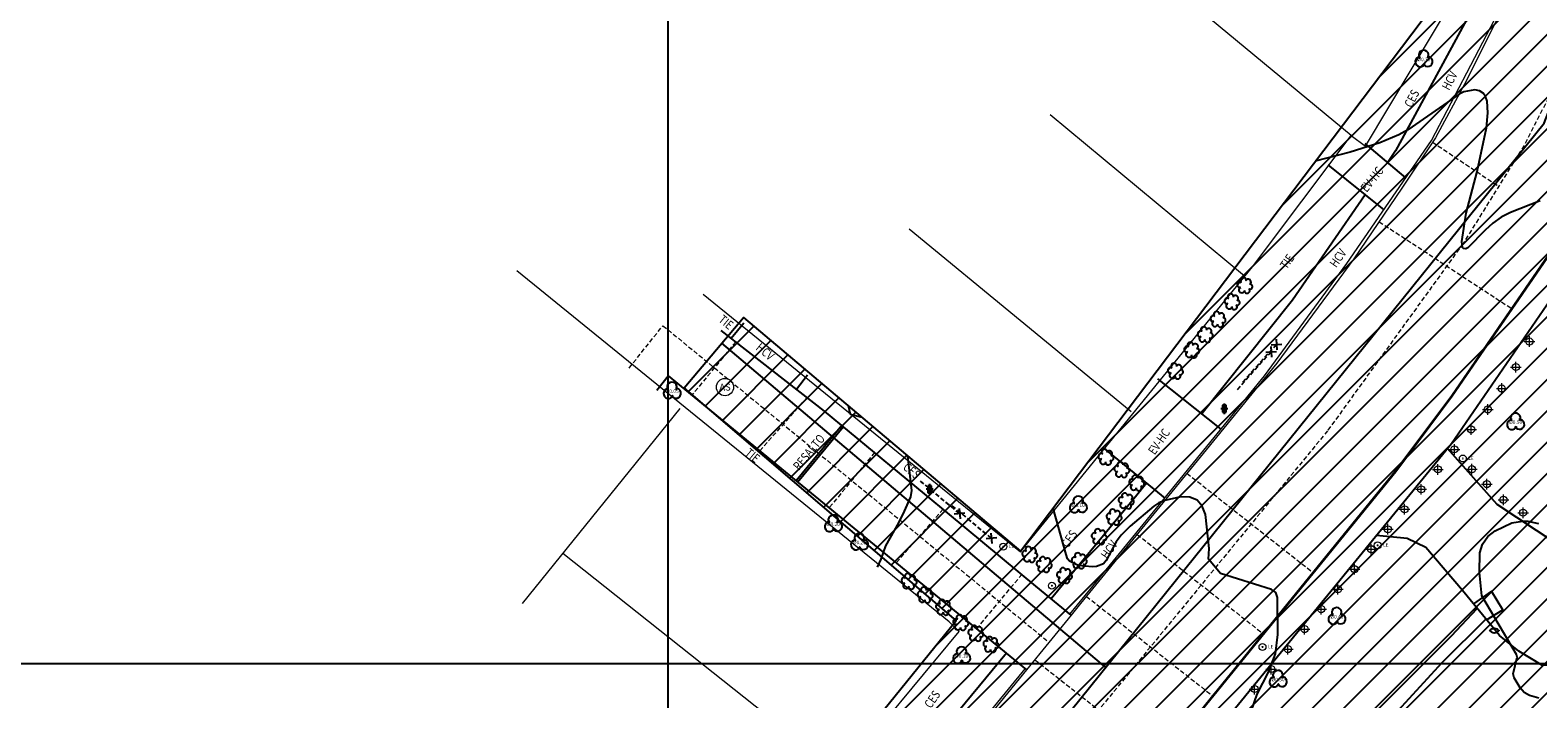
# Model space of a CAD drawing. Units: metres. Extents: x 359393 to 360300, y 6307556 to 6308896.
# Drawn here: x 359814 to 359899, y 6308648 to 6308686 of the extents above; entities that cross this region are included whole.
import ezdxf
from ezdxf.enums import TextEntityAlignment as Align

# ---------------------------------------------------------------- set-up
doc = ezdxf.new("R2010")
doc.units = ezdxf.units.M
doc.linetypes.add('DASHED2', pattern=[0.375, 0.25, -0.125])
doc.linetypes.add('HIDDEN', pattern=[0.375, 0.25, -0.125])
for name, color, linetype in [('ARBOL', 72, 'Continuous'), ('ARBOL @ 1', 72, 'Continuous'), ('ARBUSTO', 76, 'Continuous'), ('ATRIBUTO BLOQUES', 254, 'Continuous'), ('BASURERO', 122, 'Continuous'), ('CURVA INDICE', 1, 'Continuous'), ('CURVA SECUNDARIA', 9, 'Continuous'), ('LIMITE', 6, 'Continuous'), ('POSTE', 140, 'Continuous'), ('REPOSICIONES', 7, 'Continuous'), ('RESALTO', 54, 'Continuous'), ('RETIC', 254, 'Continuous'), ('TENSOR POSTE', 43, 'Continuous')]:
    doc.layers.add(name, color=color, linetype=linetype)
for name, color, linetype, lineweight in [('CAMARA', 110, 'Continuous', 0), ('JUNTAS Y EJES', 252, 'DASHED2', 0), ('LINEA CIERRE', 8, 'Continuous', 0), ('MATERIALIDAD', 255, 'Continuous', 0), ('SENALETICA', 240, 'Continuous', 0), ('SOLERAS', 30, 'Continuous', 0), ('TOPE VEHIC CIRC', 21, 'Continuous', 0)]:
    doc.layers.add(name, color=color, linetype=linetype, lineweight=lineweight)
doc.styles.add('METROGAS', font='romans.shx', dxfattribs={"width": 0.7, "oblique": 7})
doc.styles.add('ROMANS', font='romans.shx')

# ---------------------------------------------------------------- blocks, each defined once
blk = doc.blocks.new('ARBUSTO_1')
at = {"layer": 'ARBUSTO', "ltscale": 100}
for centre, radius, start, end in [((-29.4, 2.8), 15.3, 77.31032, 281.55766), ((-18.5, 27.9), 15.8, 8.36892, 234.88668), ((11.5, 28.6), 17.1, 306.99071, 175.07585), ((25.7, 2.5), 16.8, 249.34874, 110.61694), ((-16.3, -19.5), 16.4, 137.31066, 340.04365), ((11.6, -22.9), 16.8, 187.17646, 52.21623)]:
    blk.add_arc(centre, radius, start, end, dxfattribs=at)
at = {"layer": 'ARBUSTO', "style": 'ROMANS'}
blk.add_attdef('%%C0.2', text='', height=20, dxfattribs=at).set_placement((-3.2, 2.2), align=Align.MIDDLE_CENTER)
blk = doc.blocks.new('TIRANTE_')
at = {"layer": 'TENSOR POSTE'}
for p, q in [((0.212, -0.212), (-0.212, 0.212)), ((-0.212, -0.212), (0.212, 0.212))]:
    blk.add_line(p, q, dxfattribs=at)
at = {"layer": 'TENSOR POSTE', "linetype": 'HIDDEN'}
blk.add_line((0, 0), (2.947, 0), dxfattribs=at)
blk = doc.blocks.new('POSTE')
at = {"layer": 'POSTE'}
for p, q in [((0.2, 0), (-0.2, 0)), ((0.1, 0.2), (-0.1, 0.2)), ((-0.1, 0.2), (-0.1, -0.2)), ((0, 0.3), (0, -0.3)), ((0.1, -0.2), (0.1, 0.2)), ((-0.1, -0.2), (0.1, -0.2))]:
    blk.add_line(p, q, dxfattribs=at)
blk = doc.blocks.new('SENALETICA')
at = {"layer": 'SENALETICA', "const_width": 0.0575}
blk.add_lwpolyline([(-0.029, -0.001, 1), (0.029, 0.001, 1)], format="xyb", close=True, dxfattribs=at)
at = {"layer": 'SENALETICA'}
blk.add_circle((0, 0), 0.195, dxfattribs=at)
at = {"layer": 'SENALETICA', "style": 'ROMANS'}
blk.add_text('LE', height=0.1954, rotation=359.7479, dxfattribs=at).set_placement((0.311, -0.077))
blk = doc.blocks.new('cam alcantarillado circ')
at = {"layer": 'CAMARA'}
blk.add_circle((0, 0), 4.88, dxfattribs=at)
at = {"layer": 'CAMARA', "style": 'ROMANS'}
blk.add_attdef('X', text='', height=3.91, dxfattribs=at).set_placement((0, 0), align=Align.MIDDLE_CENTER)
blk = doc.blocks.new('POSTE CIRC')
at = {"layer": 'TOPE VEHIC CIRC'}
for p, q in [((-0.3, 0), (0.3, 0)), ((0, -0.3), (0, 0.3))]:
    blk.add_line(p, q, dxfattribs=at)
blk.add_ellipse((0, 0), major_axis=(0.141, 0.141), ratio=1, start_param=5.497339, end_param=11.780524, dxfattribs=at)
blk = doc.blocks.new('BAS')
at = {"layer": 'BASURERO', "const_width": 0.045}
for points in [[(-0.288, 0.007, 1), (-0.243, 0.005, 1)], [(0.252, 0.003, 1), (0.297, 0.002, 1)]]:
    blk.add_lwpolyline(points, format="xyb", close=True, dxfattribs=at)
at = {"layer": 'BASURERO'}
blk.add_ellipse((0, 0), major_axis=(-0.214, 0.005), ratio=0.631044, dxfattribs=at)
blk = doc.blocks.new('ARBOL', base_point=(0.006, -0.006))
at = {"layer": 'ARBOL'}
for centre, major_axis, start_param, end_param in [((-0.202, -0.117), (0.197, 0.197), 0.759218, 5.181888), ((-0.006, 0.256), (-0.197, 0.197), 3.33535, 7.710956), ((0.219, -0.101), (0.197, 0.197), 2.756427, 7.195247)]:
    blk.add_ellipse(centre, major_axis=major_axis, ratio=1, start_param=start_param, end_param=end_param, dxfattribs=at)
blk.add_attdef('CI', text='', height=0.2, dxfattribs=at).set_placement((0.013, -0.056), align=Align.CENTER)

msp = doc.modelspace()

# ---------------------------------------------------------------- hatches: boundary and pattern name
at = {"layer": 'LIMITE'}
h = msp.add_hatch(dxfattribs=at)
h.set_pattern_fill('ANSI31', color=256, scale=10)
h.set_pattern_definition([(45, (59.9381, 25.4131), (-0.88388347648, 0.88388347648), [])])
edge = h.paths.add_edge_path()
edge.add_arc((359540.107, 6308740.902), 0.5, 100.31098, 170.18607)
edge.add_line((359539.614, 6308740.987), (359531.607, 6308694.694))
edge.add_line((359531.607, 6308694.694), (359526.704, 6308696.065))
edge.add_line((359526.704, 6308696.065), (359522.447, 6308671.079))
edge.add_line((359522.447, 6308671.079), (359520.899, 6308658.784))
edge.add_line((359520.899, 6308658.784), (359519.958, 6308652.138))
edge.add_line((359519.958, 6308652.138), (359516.309, 6308634.6))
edge.add_line((359516.309, 6308634.6), (359514.053, 6308623.091))
edge.add_line((359514.053, 6308623.091), (359514.02, 6308623.002))
edge.add_line((359514.02, 6308623.002), (359516.852, 6308621.997))
edge.add_line((359516.852, 6308621.997), (359511.182, 6308596.257))
edge.add_line((359511.182, 6308596.257), (359602.465, 6308565.65))
edge.add_line((359602.465, 6308565.65), (359607.771, 6308580.741))
edge.add_line((359607.771, 6308580.741), (359627.715, 6308574.272))
edge.add_line((359627.715, 6308574.272), (359623.011, 6308559.5))
edge.add_line((359623.011, 6308559.5), (359637.943, 6308554))
edge.add_line((359637.943, 6308554), (359639.217, 6308556.823))
edge.add_line((359639.217, 6308556.823), (359648.095, 6308553.602))
edge.add_line((359648.095, 6308553.602), (359647.12, 6308550.714))
edge.add_line((359647.12, 6308550.714), (359653.723, 6308548.491))
edge.add_line((359653.723, 6308548.491), (359655.299, 6308549.527))
edge.add_line((359655.299, 6308549.527), (359656.182, 6308552.194))
edge.add_line((359656.182, 6308552.194), (359661.239, 6308550.346))
edge.add_line((359661.239, 6308550.346), (359660.418, 6308547.998))
edge.add_line((359660.418, 6308547.998), (359661.603, 6308546.442))
edge.add_line((359661.603, 6308546.442), (359677.95, 6308540.883))
edge.add_line((359677.95, 6308540.883), (359678.168, 6308541.43))
edge.add_line((359678.168, 6308541.43), (359687.303, 6308538.139))
edge.add_line((359687.303, 6308538.139), (359687.929, 6308539.447))
edge.add_line((359687.929, 6308539.447), (359693.573, 6308537.52))
edge.add_line((359693.573, 6308537.52), (359694.855, 6308534.173))
edge.add_line((359694.855, 6308534.173), (359706.574, 6308530.296))
edge.add_line((359706.574, 6308530.296), (359709.958, 6308530.729))
edge.add_line((359709.958, 6308530.729), (359755.433, 6308516.104))
edge.add_line((359755.433, 6308516.104), (359808.356, 6308581.267))
edge.add_line((359808.356, 6308581.267), (359837.159, 6308616.429))
edge.add_line((359837.159, 6308616.429), (359820.858, 6308629.175))
edge.add_line((359820.858, 6308629.175), (359825.568, 6308634.119))
edge.add_line((359825.568, 6308634.119), (359841.366, 6308621.694))
edge.add_line((359841.366, 6308621.694), (359866.257, 6308652.424))
edge.add_line((359866.257, 6308652.424), (359850.924, 6308665.558))
edge.add_line((359850.924, 6308665.558), (359854.274, 6308669.527))
edge.add_line((359854.274, 6308669.527), (359869.9, 6308656.337))
edge.add_line((359869.9, 6308656.337), (359894.699, 6308689.158))
edge.add_line((359894.699, 6308689.158), (359877.338, 6308703.09))
edge.add_line((359877.338, 6308703.09), (359880.769, 6308707.356))
edge.add_line((359880.769, 6308707.356), (359895.427, 6308695.136))
edge.add_line((359895.427, 6308695.136), (359896.7, 6308695.006))
edge.add_line((359896.7, 6308695.006), (359897.493, 6308696.271))
edge.add_line((359897.493, 6308696.271), (359903.567, 6308715.029))
edge.add_line((359903.567, 6308715.029), (359888.569, 6308726.433))
edge.add_line((359888.569, 6308726.433), (359899.797, 6308741.029))
edge.add_line((359899.797, 6308741.029), (359891.581, 6308749.759))
edge.add_line((359891.581, 6308749.759), (359885.43, 6308754.759))
edge.add_line((359885.43, 6308754.759), (359836.17, 6308794.956))
edge.add_line((359836.17, 6308794.956), (359827.586, 6308800.926))
edge.add_line((359827.586, 6308800.926), (359808.598, 6308797.087))
edge.add_line((359808.598, 6308797.087), (359802.268, 6308825.715))
edge.add_line((359802.268, 6308825.715), (359826.717, 6308829.827))
edge.add_line((359826.717, 6308829.827), (359843.91, 6308829.827))
edge.add_line((359843.91, 6308829.827), (359871.195, 6308827.641))
edge.add_line((359871.195, 6308827.641), (359877.999, 6308826.549))
edge.add_line((359877.999, 6308826.549), (359876.769, 6308813.18))
edge.add_line((359876.769, 6308813.18), (359895.912, 6308809.28))
edge.add_line((359895.912, 6308809.28), (359926.8, 6308815.526))
edge.add_line((359926.8, 6308815.526), (359928.562, 6308808.252))
edge.add_line((359928.562, 6308808.252), (359916.507, 6308805.125))
edge.add_line((359916.507, 6308805.125), (359917.239, 6308804.165))
edge.add_line((359917.239, 6308804.165), (359930.827, 6308801.51))
edge.add_line((359930.827, 6308801.51), (359927.782, 6308787.09))
edge.add_line((359927.782, 6308787.09), (359902.626, 6308791.7))
edge.add_line((359902.626, 6308791.7), (359901.112, 6308787.994))
edge.add_line((359901.112, 6308787.994), (359891.595, 6308795.145))
edge.add_line((359891.595, 6308795.145), (359880.705, 6308778.514))
edge.add_line((359880.705, 6308778.514), (359895.298, 6308766.94))
edge.add_line((359895.298, 6308766.94), (359902.937, 6308760.882))
edge.add_line((359902.937, 6308760.882), (359904.592, 6308759.496))
edge.add_line((359904.592, 6308759.496), (359909.348, 6308754.235))
edge.add_line((359909.348, 6308754.235), (359913.251, 6308748.421))
edge.add_line((359913.251, 6308748.421), (359914.41, 6308745.598))
edge.add_line((359914.41, 6308745.598), (359918.066, 6308736.671))
edge.add_line((359918.066, 6308736.671), (359919.081, 6308726.667))
edge.add_line((359919.081, 6308726.667), (359918.944, 6308717.606))
edge.add_line((359918.944, 6308717.606), (359916.237, 6308700.737))
edge.add_line((359916.237, 6308700.737), (359914.928, 6308700.836))
edge.add_line((359914.928, 6308700.836), (359908.713, 6308684.835))
edge.add_line((359908.713, 6308684.835), (359904.679, 6308676.973))
edge.add_line((359904.679, 6308676.973), (359905.437, 6308674.31))
edge.add_line((359905.437, 6308674.31), (359908.542, 6308666.767))
edge.add_line((359908.542, 6308666.767), (359910.623, 6308667.361))
edge.add_line((359910.623, 6308667.361), (359919.699, 6308636.179))
edge.add_line((359919.699, 6308636.179), (359913.99, 6308634.272))
edge.add_line((359913.99, 6308634.272), (359912.708, 6308638.111))
edge.add_line((359912.708, 6308638.111), (359910.891, 6308638.61))
edge.add_line((359910.891, 6308638.61), (359876.915, 6308626.954))
edge.add_line((359876.915, 6308626.954), (359875.645, 6308625.061))
edge.add_line((359875.645, 6308625.061), (359884.695, 6308598.157))
edge.add_line((359884.695, 6308598.157), (359879.719, 6308596.672))
edge.add_line((359879.719, 6308596.672), (359876.641, 6308605.814))
edge.add_line((359876.641, 6308605.814), (359838.866, 6308593.098))
edge.add_line((359838.866, 6308593.098), (359848.605, 6308564.318))
edge.add_line((359848.605, 6308564.318), (359843.296, 6308562.668))
edge.add_line((359843.296, 6308562.668), (359840.916, 6308570.844))
edge.add_line((359840.916, 6308570.844), (359812.839, 6308562.672))
edge.add_line((359812.839, 6308562.672), (359803.487, 6308551.791))
edge.add_line((359803.487, 6308551.791), (359818.463, 6308510.976))
edge.add_line((359818.463, 6308510.976), (359809.778, 6308508.072))
edge.add_line((359809.778, 6308508.072), (359807.696, 6308514.297))
edge.add_line((359807.696, 6308514.297), (359779.068, 6308504.67))
edge.add_line((359779.068, 6308504.67), (359770.018, 6308502.263))
edge.add_line((359770.018, 6308502.263), (359769.89, 6308495.713))
edge.add_line((359769.89, 6308495.713), (359774.064, 6308480.336))
edge.add_line((359774.064, 6308480.336), (359784.366, 6308444.038))
edge.add_line((359784.366, 6308444.038), (359786.964, 6308443.18))
edge.add_line((359786.964, 6308443.18), (359796.864, 6308446.448))
edge.add_line((359796.864, 6308446.448), (359806.507, 6308450.047))
edge.add_line((359806.507, 6308450.047), (359812.191, 6308432.917))
edge.add_line((359812.191, 6308432.917), (359791.034, 6308425.897))
edge.add_line((359791.034, 6308425.897), (359807.018, 6308373.866))
edge.add_line((359807.018, 6308373.866), (359797.168, 6308370.628))
edge.add_line((359797.168, 6308370.628), (359799.204, 6308359.308))
edge.add_line((359799.204, 6308359.308), (359812.568, 6308317.024))
edge.add_line((359812.568, 6308317.024), (359838.27, 6308325.413))
edge.add_line((359838.27, 6308325.413), (359841.037, 6308315.73))
edge.add_line((359841.037, 6308315.73), (359815.927, 6308307.582))
edge.add_line((359815.927, 6308307.582), (359815.279, 6308306.386))
edge.add_line((359815.279, 6308306.386), (359825.12, 6308275.711))
edge.add_line((359825.12, 6308275.711), (359826.115, 6308272.9))
edge.add_line((359826.115, 6308272.9), (359830.669, 6308274.524))
edge.add_line((359830.669, 6308274.524), (359836.052, 6308256.738))
edge.add_line((359836.052, 6308256.738), (359855.353, 6308262.389))
edge.add_line((359855.353, 6308262.389), (359856.663, 6308258.188))
edge.add_line((359856.663, 6308258.188), (359858.777, 6308258.843))
edge.add_line((359858.777, 6308258.843), (359862.311, 6308247.509))
edge.add_line((359862.311, 6308247.509), (359838.173, 6308239.579))
edge.add_line((359838.173, 6308239.579), (359837.241, 6308237.68))
edge.add_line((359837.241, 6308237.68), (359860.759, 6308162.137))
edge.add_line((359860.759, 6308162.137), (359863.96, 6308161.043))
edge.add_line((359863.96, 6308161.043), (359886.574, 6308169.094))
edge.add_line((359886.574, 6308169.094), (359889.232, 6308160.512))
edge.add_line((359889.232, 6308160.512), (359866.844, 6308152.875))
edge.add_line((359866.844, 6308152.875), (359864.917, 6308148.814))
edge.add_line((359864.917, 6308148.814), (359879.405, 6308101.292))
edge.add_line((359879.405, 6308101.292), (359889.688, 6308071.084))
edge.add_line((359889.688, 6308071.084), (359890.622, 6308070.98))
edge.add_line((359890.622, 6308070.98), (359914.443, 6308079.133))
edge.add_line((359914.443, 6308079.133), (359916.895, 6308071.191))
edge.add_line((359916.895, 6308071.191), (359893.832, 6308063.714))
edge.add_line((359893.832, 6308063.714), (359892.643, 6308060.849))
edge.add_line((359892.643, 6308060.849), (359926.3, 6307952.46))
edge.add_line((359926.3, 6307952.46), (359951.157, 6307960.589))
edge.add_line((359951.157, 6307960.589), (359954.728, 6307949.058))
edge.add_line((359954.728, 6307949.058), (359948.578, 6307946.978))
edge.add_line((359948.578, 6307946.978), (359949.579, 6307943.724))
edge.add_line((359949.579, 6307943.724), (359940.364, 6307940.977))
edge.add_line((359940.364, 6307940.977), (359954.398, 6307896.21))
edge.add_line((359954.398, 6307896.21), (359963.611, 6307898.097))
edge.add_line((359963.611, 6307898.097), (359964.168, 6307896.286))
edge.add_line((359964.168, 6307896.286), (359970.418, 6307898.37))
edge.add_line((359970.418, 6307898.37), (359973.814, 6307887.412))
edge.add_line((359973.814, 6307887.412), (359952.095, 6307880.036))
edge.add_line((359952.095, 6307880.036), (359950.474, 6307877.239))
edge.add_line((359950.474, 6307877.239), (359970.637, 6307814.165))
edge.add_line((359970.637, 6307814.165), (359970.063, 6307813.957))
edge.add_line((359970.063, 6307813.957), (359971.897, 6307806.844))
edge.add_line((359971.897, 6307806.844), (359979.46, 6307781.93))
edge.add_line((359979.46, 6307781.93), (359983.819, 6307781.38))
edge.add_line((359983.819, 6307781.38), (360004.501, 6307788.333))
edge.add_line((360004.501, 6307788.333), (360006.985, 6307780.31))
edge.add_line((360006.985, 6307780.31), (359984.958, 6307773.12))
edge.add_line((359984.958, 6307773.12), (359983.358, 6307769.402))
edge.add_line((359983.358, 6307769.402), (359999.26, 6307715.557))
edge.add_line((359999.26, 6307715.557), (359998.184, 6307715.195))
edge.add_line((359998.184, 6307715.195), (360002.485, 6307700.546))
edge.add_line((360002.485, 6307700.546), (360029.023, 6307709.154))
edge.add_line((360029.023, 6307709.154), (360031.135, 6307702.335))
edge.add_line((360031.135, 6307702.335), (360004.939, 6307693.508))
edge.add_line((360004.939, 6307693.508), (360006.553, 6307688.16))
edge.add_line((360006.553, 6307688.16), (360005.95, 6307687.969))
edge.add_line((360005.95, 6307687.969), (360014.082, 6307659.353))
edge.add_line((360014.082, 6307659.353), (360017.169, 6307657.442))
edge.add_line((360017.169, 6307657.442), (360018.203, 6307653.892))
edge.add_line((360018.203, 6307653.892), (360052.536, 6307663.8))
edge.add_line((360052.536, 6307663.8), (360052.777, 6307663.829))
edge.add_line((360052.777, 6307663.829), (360053.881, 6307657.096))
edge.add_line((360053.881, 6307657.096), (360077.328, 6307665.104))
edge.add_line((360077.328, 6307665.104), (360076.008, 6307668.968))
edge.add_line((360076.008, 6307668.968), (360083.491, 6307671.825))
edge.add_line((360083.491, 6307671.825), (360084.11, 6307670.125))
edge.add_line((360084.11, 6307670.125), (360092.827, 6307672.984))
edge.add_line((360092.827, 6307672.984), (360095.102, 6307667.807))
edge.add_line((360095.102, 6307667.807), (360114.14, 6307674.436))
edge.add_line((360114.14, 6307674.436), (360113.315, 6307677.045))
edge.add_line((360113.315, 6307677.045), (360118.33, 6307678.689))
edge.add_line((360118.33, 6307678.689), (360119.028, 6307675.977))
edge.add_line((360119.028, 6307675.977), (360211.104, 6307706.467))
edge.add_line((360211.104, 6307706.467), (360216.408, 6307707.453))
edge.add_line((360216.408, 6307707.453), (360218.609, 6307698.549))
edge.add_line((360218.609, 6307698.549), (360214.647, 6307678.063))
edge.add_line((360214.647, 6307678.063), (360208.026, 6307680.395))
edge.add_line((360208.026, 6307680.395), (360197.317, 6307681.92))
edge.add_line((360197.317, 6307681.92), (360181.178, 6307679.204))
edge.add_line((360181.178, 6307679.204), (360147.395, 6307668.185))
edge.add_line((360147.395, 6307668.185), (360149.615, 6307661.277))
edge.add_line((360149.615, 6307661.277), (360144.551, 6307650.872))
edge.add_line((360144.551, 6307650.872), (360130.558, 6307657.683))
edge.add_line((360130.558, 6307657.683), (360104.359, 6307648.166))
edge.add_line((360104.359, 6307648.166), (360102.445, 6307653.441))
edge.add_line((360102.445, 6307653.441), (360057.495, 6307638.379))
edge.add_line((360057.495, 6307638.379), (360057.805, 6307637.678))
edge.add_line((360057.805, 6307637.678), (360032.434, 6307629.092))
edge.add_line((360032.434, 6307629.092), (359991.358, 6307614.925))
edge.add_line((359991.358, 6307614.925), (359986.876, 6307629.15))
edge.add_line((359986.876, 6307629.15), (360006.356, 6307635.275))
edge.add_line((360006.356, 6307635.275), (360008.339, 6307639.007))
edge.add_line((360008.339, 6307639.007), (359978.042, 6307735.314))
edge.add_line((359978.042, 6307735.314), (359953.493, 6307727.498))
edge.add_line((359953.493, 6307727.498), (359950.977, 6307735.651))
edge.add_line((359950.977, 6307735.651), (359966.241, 6307740.447))
edge.add_line((359966.241, 6307740.447), (359963.789, 6307747.401))
edge.add_line((359963.789, 6307747.401), (359964.99, 6307747.874))
edge.add_line((359964.99, 6307747.874), (359963.597, 6307751.823))
edge.add_line((359963.597, 6307751.823), (359962.633, 6307751.407))
edge.add_line((359962.633, 6307751.407), (359961.512, 6307754.658))
edge.add_line((359961.512, 6307754.658), (359970.989, 6307757.905))
edge.add_line((359970.989, 6307757.905), (359958.737, 6307799.238))
edge.add_line((359958.737, 6307799.238), (359933.93, 6307790.613))
edge.add_line((359933.93, 6307790.613), (359932.108, 6307796.469))
edge.add_line((359932.108, 6307796.469), (359955.224, 6307804.277))
edge.add_line((359955.224, 6307804.277), (359940.883, 6307854.211))
edge.add_line((359940.883, 6307854.211), (359939.564, 6307854.764))
edge.add_line((359939.564, 6307854.764), (359916.306, 6307847.141))
edge.add_line((359916.306, 6307847.141), (359914.094, 6307854.259))
edge.add_line((359914.094, 6307854.259), (359938.765, 6307862.404))
edge.add_line((359938.765, 6307862.404), (359939.105, 6307862.798))
edge.add_line((359939.105, 6307862.798), (359917.067, 6307927.612))
edge.add_line((359917.067, 6307927.612), (359914.185, 6307930.121))
edge.add_line((359914.185, 6307930.121), (359892.629, 6307923.414))
edge.add_line((359892.629, 6307923.414), (359889.215, 6307934.495))
edge.add_line((359889.215, 6307934.495), (359902.307, 6307939.015))
edge.add_line((359902.307, 6307939.015), (359900.302, 6307945.735))
edge.add_line((359900.302, 6307945.735), (359902.259, 6307946.47))
edge.add_line((359902.259, 6307946.47), (359898.243, 6307958.77))
edge.add_line((359898.243, 6307958.77), (359907.322, 6307961.751))
edge.add_line((359907.322, 6307961.751), (359902.534, 6307976.123))
edge.add_line((359902.534, 6307976.123), (359871.585, 6307966.614))
edge.add_line((359871.585, 6307966.614), (359870.591, 6307970.326))
edge.add_line((359870.591, 6307970.326), (359901.443, 6307979.918))
edge.add_line((359901.443, 6307979.918), (359890.469, 6308015.52))
edge.add_line((359890.469, 6308015.52), (359890.947, 6308015.65))
edge.add_line((359890.947, 6308015.65), (359879.167, 6308052.609))
edge.add_line((359879.167, 6308052.609), (359864.993, 6308047.956))
edge.add_line((359864.993, 6308047.956), (359864.675, 6308048.918))
edge.add_line((359864.675, 6308048.918), (359855.078, 6308045.747))
edge.add_line((359855.078, 6308045.747), (359854.676, 6308045.614))
edge.add_line((359854.676, 6308045.614), (359849.956, 6308060.39))
edge.add_line((359849.956, 6308060.39), (359874.32, 6308069.099))
edge.add_line((359874.32, 6308069.099), (359867.673, 6308089.233))
edge.add_line((359867.673, 6308089.233), (359869.813, 6308089.996))
edge.add_line((359869.813, 6308089.996), (359840.012, 6308176.393))
edge.add_line((359840.012, 6308176.393), (359816.469, 6308168.671))
edge.add_line((359816.469, 6308168.671), (359813.589, 6308178.106))
edge.add_line((359813.589, 6308178.106), (359835.118, 6308185.506))
edge.add_line((359835.118, 6308185.506), (359826.982, 6308210.306))
edge.add_line((359826.982, 6308210.306), (359829.819, 6308211.164))
edge.add_line((359829.819, 6308211.164), (359824.167, 6308229.68))
edge.add_line((359824.167, 6308229.68), (359813.202, 6308263.304))
edge.add_line((359813.202, 6308263.304), (359800.738, 6308304.617))
edge.add_line((359800.738, 6308304.617), (359786.173, 6308300.524))
edge.add_line((359786.173, 6308300.524), (359782.911, 6308299.16))
edge.add_line((359782.911, 6308299.16), (359776.692, 6308296.557))
edge.add_line((359776.692, 6308296.557), (359772.086, 6308311.992))
edge.add_line((359772.086, 6308311.992), (359786.04, 6308316.901))
edge.add_line((359786.04, 6308316.901), (359787.729, 6308316.601))
edge.add_line((359787.729, 6308316.601), (359791.778, 6308318.221))
edge.add_line((359791.778, 6308318.221), (359793.302, 6308319.673))
edge.add_line((359793.302, 6308319.673), (359794.089, 6308321.571))
edge.add_line((359794.089, 6308321.571), (359794.246, 6308323.003))
edge.add_line((359794.246, 6308323.003), (359794.131, 6308325.429))
edge.add_line((359794.131, 6308325.429), (359786.387, 6308350.758))
edge.add_line((359786.387, 6308350.758), (359782.945, 6308360.648))
edge.add_line((359782.945, 6308360.648), (359782.35, 6308361.633))
edge.add_line((359782.35, 6308361.633), (359779.944, 6308363.501))
edge.add_line((359779.944, 6308363.501), (359779.356, 6308362.584))
edge.add_line((359779.356, 6308362.584), (359766.686, 6308373.644))
edge.add_line((359766.686, 6308373.644), (359763.457, 6308379.711))
edge.add_line((359763.457, 6308379.711), (359751.815, 6308417.69))
edge.add_line((359751.815, 6308417.69), (359744.333, 6308443.888))
edge.add_line((359744.333, 6308443.888), (359740.268, 6308455.717))
edge.add_line((359740.268, 6308455.717), (359728.289, 6308453.105))
edge.add_line((359728.289, 6308453.105), (359727.582, 6308461.111))
edge.add_line((359727.582, 6308461.111), (359738.522, 6308462.481))
edge.add_line((359738.522, 6308462.481), (359736.712, 6308476.611))
edge.add_line((359736.712, 6308476.611), (359736.1, 6308486.117))
edge.add_line((359736.1, 6308486.117), (359735.618, 6308493.453))
edge.add_line((359735.618, 6308493.453), (359737.236, 6308503.702))
edge.add_line((359737.236, 6308503.702), (359737.339, 6308504.921))
edge.add_line((359737.339, 6308504.921), (359733.021, 6308507.814))
edge.add_line((359733.021, 6308507.814), (359601.713, 6308550.847))
edge.add_line((359601.713, 6308550.847), (359601.018, 6308550.558))
edge.add_line((359601.018, 6308550.558), (359596.408, 6308531.097))
edge.add_line((359596.408, 6308531.097), (359581.688, 6308534.77))
edge.add_line((359581.688, 6308534.77), (359586.787, 6308554.969))
edge.add_line((359586.787, 6308554.969), (359505.995, 6308580.411))
edge.add_line((359505.995, 6308580.411), (359501.597, 6308560.901))
edge.add_line((359501.597, 6308560.901), (359474.755, 6308565.724))
edge.add_line((359474.755, 6308565.724), (359478.514, 6308586.653))
edge.add_line((359478.514, 6308586.653), (359451.013, 6308590.915))
edge.add_line((359451.013, 6308590.915), (359454.145, 6308605.23))
edge.add_line((359454.145, 6308605.23), (359481.303, 6308601.999))
edge.add_line((359481.303, 6308601.999), (359485.003, 6308603.831))
edge.add_line((359485.003, 6308603.831), (359488.884, 6308624.125))
edge.add_line((359488.884, 6308624.125), (359493.603, 6308657.502))
edge.add_line((359493.603, 6308657.502), (359497.739, 6308676.069))
edge.add_line((359497.739, 6308676.069), (359504.194, 6308711.923))
edge.add_line((359504.194, 6308711.923), (359508.169, 6308737.291))
edge.add_line((359508.169, 6308737.291), (359467.98, 6308730.665))
edge.add_line((359467.98, 6308730.665), (359463.567, 6308761.466))
edge.add_line((359463.567, 6308761.466), (359519.68, 6308775.783))
edge.add_line((359519.68, 6308775.783), (359523.176, 6308798.675))
edge.add_line((359523.176, 6308798.675), (359551.928, 6308795.865))
edge.add_line((359551.928, 6308795.865), (359548.592, 6308777.659))
edge.add_line((359548.592, 6308777.659), (359577.128, 6308783.458))
edge.add_line((359577.128, 6308783.458), (359582.806, 6308749.178))
edge.add_line((359582.806, 6308749.178), (359540.018, 6308741.393))

# ---------------------------------------------------------------- linework, layer by layer
at = {"layer": 'ATRIBUTO BLOQUES'}
for points in [[(359859.809, 6308663.435), (359857.243, 6308660.306)], [(359857.324, 6308660.24), (359859.898, 6308663.361)]]:
    msp.add_lwpolyline(points, dxfattribs=at)
at = {"layer": 'CURVA INDICE', "elevation": 840, "flags": 128}
msp.add_lwpolyline([(359860.963, 6308663.881), (359860.31, 6308664.05), (359860.184, 6308664.539)], dxfattribs=at)
at = {"layer": 'CURVA INDICE', "elevation": 840}
msp.add_lwpolyline([(359861.824, 6308655.428), (359862.04, 6308655.892), (359862.3, 6308656.642), (359863.034, 6308657.931), (359863.345, 6308658.587), (359863.701, 6308659.41), (359863.771, 6308659.77), (359863.544, 6308661.702)], dxfattribs=at)
at = {"layer": 'CURVA SECUNDARIA'}
for points, elevation in [([(359899.201, 6308676.088), (359897.533, 6308675.438), (359897.009, 6308675.182), (359896.535, 6308674.844), (359896.096, 6308674.452), (359895.113, 6308673.447), (359895.01, 6308673.381), (359894.868, 6308673.406), (359894.82, 6308673.458), (359894.783, 6308673.807), (359895.032, 6308675.396), (359895.655, 6308677.748), (359896.182, 6308680.211), (359896.243, 6308681.068), (359896.213, 6308681.72), (359896.127, 6308681.976), (359895.991, 6308682.176), (359895.78, 6308682.294), (359895.518, 6308682.357), (359894.905, 6308682.249), (359894.625, 6308682.12), (359891.745, 6308680.109), (359891.238, 6308679.824), (359890.168, 6308679.366), (359888.491, 6308678.848), (359886.518, 6308678.331)], 841), ([(359882.923, 6308647.348), (359883.236, 6308648.278), (359883.888, 6308649.516), (359884.273, 6308650.543), (359884.399, 6308651.631), (359884.387, 6308653.728), (359884.289, 6308654.01), (359884.04, 6308654.181), (359881.176, 6308655.083), (359880.492, 6308655.896), (359880.526, 6308656.492), (359880.334, 6308658.411), (359880.143, 6308658.88), (359879.863, 6308659.223), (359879.447, 6308659.377), (359878.942, 6308659.405), (359878.026, 6308659.191), (359877.701, 6308659.072), (359877.415, 6308658.878), (359876.085, 6308657.745), (359875.578, 6308657.246), (359875.297, 6308656.87), (359874.72, 6308655.82), (359874.57, 6308655.629), (359874.176, 6308655.468), (359873.942, 6308655.456), (359873.153, 6308655.535), (359872.663, 6308655.767), (359872.551, 6308655.909), (359872.463, 6308656.143), (359871.733, 6308658.763)], 840.5), ([(359899.128, 6308648.043), (359898.605, 6308648.201), (359898.302, 6308648.376), (359898.071, 6308648.641), (359897.727, 6308649.2), (359897.675, 6308649.419), (359897.9, 6308650.367), (359897.868, 6308650.517), (359895.915, 6308653.818), (359895.784, 6308655.128), (359895.79, 6308656.244), (359895.95, 6308656.732), (359896.257, 6308657.161), (359896.661, 6308657.495), (359897.609, 6308657.942), (359898.2, 6308658.04), (359898.505, 6308658.03), (359899.109, 6308657.906)], 841)]:
    msp.add_lwpolyline(points, dxfattribs=dict(at, elevation=elevation))
at = {"layer": 'JUNTAS Y EJES'}
for points in [[(359905.094, 6308693.089), (359901.205, 6308684.897), (359898.292, 6308679.217), (359894.856, 6308673.694), (359887.207, 6308663.123), (359866.832, 6308638.264), (359844.986, 6308611.651), (359825.609, 6308587.848), (359797.341, 6308553.3), (359778.305, 6308530.106), (359763.367, 6308511.892), (359759.201, 6308507.609), (359758.019, 6308506.807), (359754.939, 6308506.944), (359751.401, 6308507.541), (359746.529, 6308509.285), (359742.994, 6308510.884)], [(359893.127, 6308679.407), (359896.861, 6308676.917)], [(359890.121, 6308674.921), (359897.588, 6308670.025)], [(359847.819, 6308666.668), (359849.727, 6308669.057), (359871.43, 6308651.258)], [(359853.83, 6308668.146), (359851.359, 6308665.132)], [(359855.188, 6308661.991), (359857.849, 6308665.008)], [(359861.663, 6308661.905), (359859.102, 6308658.782)], [(359879.289, 6308660.729), (359886.377, 6308655.144)], [(359865.526, 6308658.717), (359862.884, 6308655.681)], [(359876.473, 6308657.285), (359883.561, 6308651.7)], [(359867.418, 6308651.962), (359869.966, 6308655.026)], [(359873.613, 6308653.788), (359880.701, 6308648.203)], [(359870.703, 6308650.217), (359877.792, 6308644.633)]]:
    msp.add_lwpolyline(points, dxfattribs=at)
at = {"layer": 'LIMITE', "elevation": 835.666}
for points in [[(359535.754, 6308797.445), (359496.063, 6308590.585), (359745.564, 6308510.109), (359759.726, 6308507.123), (359899.424, 6308680.47), (359913.107, 6308715.879), (359903.447, 6308751.155), (359809.981, 6308827.012)], [(359709.958, 6308530.729), (359755.433, 6308516.104), (359808.356, 6308581.267), (359837.159, 6308616.429), (359820.858, 6308629.175), (359825.568, 6308634.119), (359841.366, 6308621.694), (359866.257, 6308652.424), (359850.924, 6308665.558), (359854.274, 6308669.527), (359869.9, 6308656.337), (359894.699, 6308689.158)], [(359874.698, 6308649.788), (359853.042, 6308668.068)]]:
    msp.add_lwpolyline(points, dxfattribs=at)
at = {"layer": 'LINEA CIERRE'}
for points in [[(359852.004, 6308670.828), (359869.896, 6308656.299), (359882.969, 6308672.384), (359888.539, 6308679.776), (359889.347, 6308679.175), (359894.499, 6308687.8), (359892.285, 6308689.869), (359877.372, 6308701.976), (359866.313, 6308711.103)], [(359888.539, 6308679.776), (359871.145, 6308694.18)], [(359882.533, 6308671.849), (359871.575, 6308680.944)], [(359876.14, 6308664.201), (359863.617, 6308674.495)], [(359817.641, 6308639.674), (359839.26, 6308621.784), (359842.001, 6308621.947), (359847.266, 6308628.486), (359853.801, 6308636.467), (359859.766, 6308643.768), (359866.429, 6308651.806), (359865.866, 6308652.346), (359841.479, 6308672.143)], [(359850.688, 6308664.377), (359841.782, 6308653.38)], [(359859.766, 6308643.768), (359844.08, 6308656.217)]]:
    msp.add_lwpolyline(points, dxfattribs=at)
at = {"layer": 'REPOSICIONES'}
for points in [[(359895.91, 6308688.079), (359895.172, 6308686.551), (359891.05, 6308678.913), (359890.59, 6308678.248)], [(359871.641, 6308634.737), (359876.328, 6308640.46), (359881.857, 6308647.292), (359894.201, 6308662.414), (359900.397, 6308671.437), (359903.298, 6308675.817), (359907.699, 6308684.975), (359907.761, 6308685.116), (359908.026, 6308684.999)], [(359889.304, 6308679.33), (359891.614, 6308677.387)], [(359887.234, 6308678.136), (359890.384, 6308675.595)], [(359889.338, 6308676.438), (359885.232, 6308670.503), (359880.112, 6308664.086)], [(359872.752, 6308652.733), (359870.756, 6308654.369), (359865.893, 6308658.414), (359858.833, 6308664.24), (359853.018, 6308668.779)], [(359853.577, 6308668.343), (359854.295, 6308669.216)], [(359849.382, 6308665.42), (359850.025, 6308666.225), (359870.24, 6308649.648)], [(359857.885, 6308666.263), (359857.262, 6308665.466)], [(359877.62, 6308666.06), (359881.199, 6308663.226)], [(359874.533, 6308662.183), (359878.026, 6308659.335)], [(359919.72, 6308635.421), (359918.909, 6308635.131), (359915.039, 6308645.934), (359911.844, 6308649.303), (359908.92, 6308651.95), (359907.962, 6308652.667), (359906.285, 6308653.383), (359905.353, 6308653.54), (359904.544, 6308653.84), (359896.78, 6308658.966), (359893.969, 6308662.13)], [(359876.994, 6308660.176), (359876.453, 6308659.498), (359871.63, 6308653.653)], [(359870.898, 6308636.197), (359872.567, 6308632.917), (359873.92, 6308631.738), (359875.131, 6308631.272), (359880.95, 6308633.267), (359899.985, 6308639.652), (359906.535, 6308642.027), (359906.77, 6308642.581), (359907.049, 6308643.739), (359906.973, 6308645.092), (359906.844, 6308645.614), (359906.395, 6308646.307), (359905.447, 6308647.161), (359903.32, 6308648.714), (359901.53, 6308649.841), (359901.12, 6308650.004), (359900.118, 6308649.921), (359899.332, 6308649.891), (359897.992, 6308650.7), (359896.903, 6308651.579), (359894.812, 6308654.123), (359892.746, 6308656.543), (359891.707, 6308657.062), (359889.965, 6308657.225)], [(359896.17, 6308652.472), (359897.097, 6308653.022), (359896.465, 6308654.089), (359895.437, 6308653.363)], [(359896.139, 6308652.509), (359893.663, 6308650.038), (359889.525, 6308645.522), (359884.54, 6308640.381), (359882.851, 6308639.322), (359881.794, 6308638.926), (359880.616, 6308639.094), (359879.715, 6308639.598), (359878.405, 6308640.75)], [(359878.926, 6308641.339), (359880.473, 6308639.939), (359881.368, 6308639.708), (359882.606, 6308640.155), (359885.821, 6308643.17), (359894.195, 6308651.556), (359895.65, 6308653.104)], [(359869.098, 6308650.585), (359864.088, 6308644.514), (359864.042, 6308644.457)]]:
    msp.add_lwpolyline(points, dxfattribs=at)
at = {"layer": 'RETIC'}
for p, q in [((359850, 6308867.689), (359850, 6307583.618)), ((359393.082, 6308650), (360258.737, 6308650))]:
    msp.add_line(p, q, dxfattribs=at)
at = {"layer": 'SOLERAS'}
for points in [[(359872.684, 6308652.789), (359873.968, 6308654.357), (359883.648, 6308666.229), (359888.306, 6308672.57), (359893.067, 6308679.504), (359896.617, 6308686.296), (359896.963, 6308687.029)], [(359897.061, 6308686.932), (359895.052, 6308682.88), (359893.292, 6308679.657), (359891.402, 6308676.805), (359888.694, 6308672.823), (359884.356, 6308666.936), (359880.367, 6308662.047), (359873.283, 6308653.385), (359872.752, 6308652.733)], [(359870.898, 6308636.197), (359877.655, 6308644.401), (359891.026, 6308660.857), (359894.216, 6308665.119), (359900.356, 6308674.049), (359903.876, 6308680.526), (359906.658, 6308685.922)], [(359870.929, 6308636.136), (359877.703, 6308644.361), (359891.075, 6308660.819), (359894.266, 6308665.083), (359900.409, 6308674.017), (359903.931, 6308680.496), (359906.714, 6308685.894)], [(359872.752, 6308652.733), (359870.24, 6308649.648)], [(359843.573, 6308617.25), (359854.754, 6308630.923), (359870.162, 6308649.712)], [(359870.24, 6308649.648), (359863.466, 6308641.332), (359848.929, 6308623.737), (359843.613, 6308617.214)]]:
    msp.add_lwpolyline(points, dxfattribs=at)

# ---------------------------------------------------------------- block references
at = {"layer": 'ARBOL @ 1'}
ref = msp.add_blockref('ARBOL', (359892.643, 6308684.045), dxfattribs=at)
ref.add_attrib('CI', '%%C0.30', dxfattribs={"layer": 'ATRIBUTO BLOQUES', "height": 0.2, "style": 'ROMANS'}).set_placement((359892.643, 6308684.045), align=Align.MIDDLE)
ref = msp.add_blockref('ARBOL', (359850.25, 6308665.335), dxfattribs=at)
ref.add_attrib('CI', '%%C0.05', dxfattribs={"layer": 'ATRIBUTO BLOQUES', "height": 0.2, "style": 'ROMANS'}).set_placement((359850.25, 6308665.335), align=Align.MIDDLE)
ref = msp.add_blockref('ARBOL', (359897.82, 6308663.589), dxfattribs=at)
ref.add_attrib('CI', '%%C0.50', dxfattribs={"layer": 'ATRIBUTO BLOQUES', "height": 0.2, "style": 'ROMANS'}).set_placement((359897.82, 6308663.589), align=Align.MIDDLE)
ref = msp.add_blockref('ARBOL', (359873.157, 6308658.906), dxfattribs=at)
ref.add_attrib('CI', '%%C0.10', dxfattribs={"layer": 'ATRIBUTO BLOQUES', "height": 0.2, "style": 'ROMANS'}).set_placement((359873.157, 6308658.906), align=Align.MIDDLE)
ref = msp.add_blockref('ARBOL', (359859.343, 6308657.837), dxfattribs=at)
ref.add_attrib('CI', '%%C0.20', dxfattribs={"layer": 'ATRIBUTO BLOQUES', "height": 0.2, "style": 'ROMANS'}).set_placement((359859.343, 6308657.837), align=Align.MIDDLE)
ref = msp.add_blockref('ARBOL', (359860.813, 6308656.805), dxfattribs=at)
ref.add_attrib('CI', '%%C0.20', dxfattribs={"layer": 'ATRIBUTO BLOQUES', "height": 0.2, "style": 'ROMANS'}).set_placement((359860.813, 6308656.805), align=Align.MIDDLE)
ref = msp.add_blockref('ARBOL', (359887.739, 6308652.614), dxfattribs=at)
ref.add_attrib('CI', '%%C0.40', dxfattribs={"layer": 'ATRIBUTO BLOQUES', "height": 0.2, "style": 'ROMANS'}).set_placement((359887.739, 6308652.614), align=Align.MIDDLE)
ref = msp.add_blockref('ARBOL', (359866.576, 6308650.409), dxfattribs=at)
ref.add_attrib('CI', '%%C0.10', dxfattribs={"layer": 'ATRIBUTO BLOQUES', "height": 0.2, "style": 'ROMANS'}).set_placement((359866.576, 6308650.409), align=Align.MIDDLE)
ref = msp.add_blockref('ARBOL', (359884.422, 6308649.075), dxfattribs=at)
ref.add_attrib('CI', '%%C0.30', dxfattribs={"layer": 'ATRIBUTO BLOQUES', "height": 0.2, "style": 'ROMANS'}).set_placement((359884.422, 6308649.075), align=Align.MIDDLE)
at = {"layer": 'ARBUSTO', "xscale": 0.01, "yscale": 0.01, "zscale": 0.01, "rotation": 170.1627816247671}
for p in [(359882.537, 6308671.347), (359881.819, 6308670.432), (359881.026, 6308669.44), (359880.308, 6308668.575), (359879.553, 6308667.707), (359878.624, 6308666.52), (359874.708, 6308661.672), (359875.599, 6308660.963), (359876.437, 6308660.214), (359875.852, 6308659.199), (359875.164, 6308658.287), (359874.325, 6308657.184), (359870.413, 6308656.181), (359871.226, 6308655.611), (359873.202, 6308655.823), (359863.602, 6308654.667), (359872.364, 6308654.991), (359864.505, 6308653.892), (359865.548, 6308653.198), (359866.522, 6308652.342), (359867.37, 6308651.737), (359868.221, 6308651.101)]:
    msp.add_blockref('ARBUSTO_1', p, dxfattribs=at)
at = {"layer": 'BASURERO'}
msp.add_blockref('BAS', (359896.615, 6308651.859), dxfattribs=at)
at = {"layer": 'CAMARA'}
ref = msp.add_blockref('cam alcantarillado circ', (359853.228, 6308665.591), dxfattribs=dict(at, xscale=0.1, yscale=0.1, zscale=0.1))
ref.add_attrib('X', 'AS', dxfattribs={"layer": 'ATRIBUTO BLOQUES', "height": 0.3907, "style": 'ROMANS'}).set_placement((359853.228, 6308665.591), align=Align.MIDDLE_CENTER)
at = {"layer": 'POSTE'}
for p in [(359881.387, 6308664.372), (359864.77, 6308659.828)]:
    msp.add_blockref('POSTE', p, dxfattribs=at)
at = {"layer": 'SENALETICA'}
for p in [(359894.839, 6308661.566), (359868.924, 6308656.595), (359890.032, 6308656.669), (359871.663, 6308654.389), (359883.542, 6308650.939)]:
    msp.add_blockref('SENALETICA', p, dxfattribs=at)
at = {"layer": 'TENSOR POSTE'}
for p, rotation in [((359884.025, 6308667.587), 228.14), ((359884.327, 6308668), 228.14), ((359866.458, 6308658.455), 140.25), ((359868.255, 6308657.062), 140.25)]:
    msp.add_blockref('TIRANTE_', p, dxfattribs=dict(at, rotation=rotation))
at = {"layer": 'TOPE VEHIC CIRC'}
for p in [(359898.595, 6308668.163), (359897.832, 6308666.722), (359897.03, 6308665.518), (359896.248, 6308664.333), (359895.309, 6308663.206), (359894.369, 6308662.08), (359893.43, 6308660.954), (359895.353, 6308660.964), (359892.49, 6308659.827), (359896.197, 6308660.121), (359897.132, 6308659.235), (359891.551, 6308658.701), (359898.24, 6308658.51), (359890.612, 6308657.575), (359889.672, 6308656.449), (359888.733, 6308655.322), (359887.793, 6308654.196), (359886.854, 6308653.07), (359885.915, 6308651.944), (359884.975, 6308650.817), (359884.036, 6308649.691), (359883.096, 6308648.565)]:
    msp.add_blockref('POSTE CIRC', p, dxfattribs=at)

# ---------------------------------------------------------------- texts
at = {"layer": 'MATERIALIDAD', "style": 'METROGAS', "oblique": 7, "width": 0.8}
for s, rotation, p in [('HCV', 62.41, (359894.069, 6308682.292)), ('CES', 62.41, (359891.951, 6308681.312)), ('EV-HC', 51.48, (359889.419, 6308676.543)), ('TIE', 55.32, (359884.903, 6308672.199)), ('HCV', 55.32, (359887.701, 6308672.294)), ('TIE', 320.47, (359852.817, 6308669.322)), ('HCV', 320.47, (359854.924, 6308667.739)), ('EV-HC', 55.32, (359877.464, 6308661.733)), ('TIE', 320.47, (359854.311, 6308661.804)), ('CES', 320.47, (359863.222, 6308660.997)), ('CES', 55.32, (359872.567, 6308656.482)), ('HCV', 55.32, (359874.798, 6308655.852)), ('CES', 55.32, (359864.837, 6308647.434))]:
    msp.add_text(s, height=0.5, rotation=rotation, dxfattribs=at).set_placement(p)
at = {"layer": 'RESALTO', "style": 'METROGAS', "oblique": 7, "width": 0.8}
msp.add_text('RESALTO', height=0.5, rotation=50.65, dxfattribs=at).set_placement((359857.411, 6308660.852))

doc.saveas('drawing.dxf')
